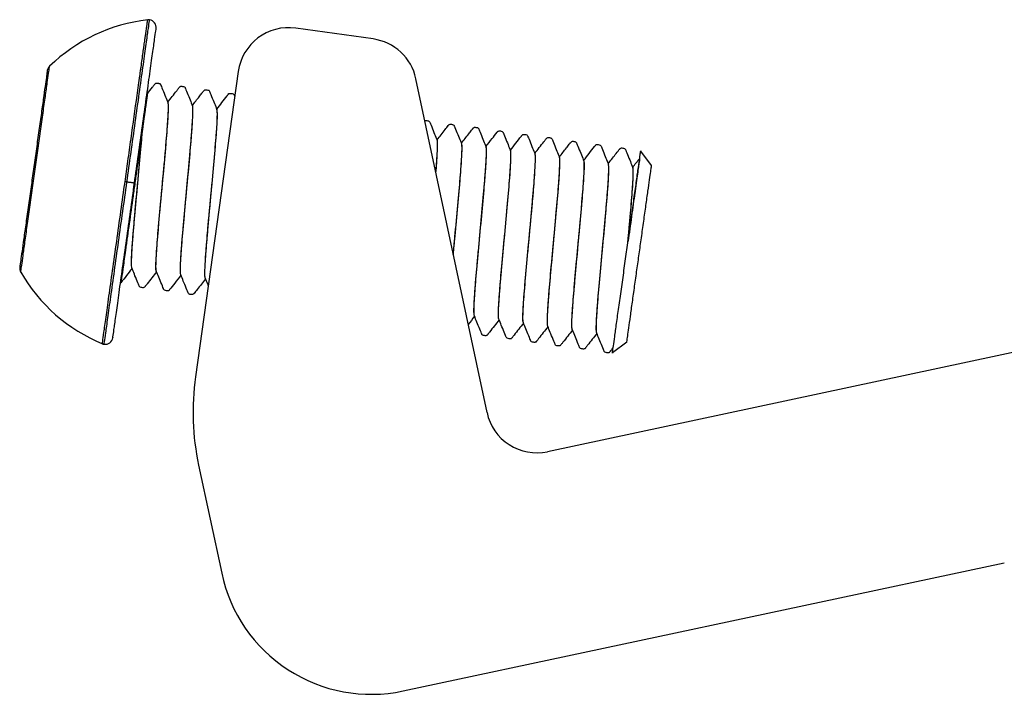
# Model space of a CAD drawing. Units: millimetres. Extents: x -4827 to 49754, y 0 to 4967.
# Drawn here: x 49003 to 49042, y 546 to 572 of the extents above; entities that cross this region are included whole.
import ezdxf

# ---------------------------------------------------------------- set-up
doc = ezdxf.new("R2010")
doc.units = ezdxf.units.MM
doc.layers.add('02_Zubehör_sonstiges', color=11, linetype='Continuous', lineweight=25, true_color=0xff7f7f)

msp = doc.modelspace()

# ---------------------------------------------------------------- linework, layer by layer
at = {"layer": '02_Zubehör_sonstiges'}
for p, q in [((49016.814, 571.741), (49013.777, 572.166)), ((49011.519, 570.463), (49009.843, 558.487)), ((49021.284, 557.084), (49018.493, 570.177)), ((49083.659, 568.334), (49023.657, 555.545)), ((49009.966, 555.016), (49010.87, 550.774)), ((49017.989, 546.157), (49041.584, 551.186))]:
    msp.add_line(p, q, dxfattribs=at)
at = {"layer": '02_Zubehör_sonstiges', "extrusion": (-0.208467, 0.978029, 0)}
for p, q in [((49007.905, 569.348), (49007.921, 569.36)), ((49027.74, 566.779), (49027.314, 567.343)), ((49006.991, 562.822), (49007.004, 562.805)), ((49026.77, 559.846), (49026.205, 559.421))]:
    msp.add_line(p, q, dxfattribs=at)
at = {"layer": '02_Zubehör_sonstiges'}
for centre, radius, start, end in [((49008.717, 565.907), 6.625, 96.5099, 133.9888), ((49008, 572.192), 0.3, 82.0325, 96.5099), ((49008, 572.192), 0.3, 352.0325, 82.0325), ((49013.5, 570.186), 2, 82.0325, 172.0325), ((49016.537, 569.761), 2, 12.0325, 82.0325), ((49004.324, 570.458), 0.3, 133.9888, 172.0325), ((49003.243, 562.737), 0.3, 172.0325, 210.0763), ((49008.717, 565.907), 6.625, 210.0763, 247.5552), ((49006.302, 560.061), 0.3, 262.0325, 352.0325), ((49006.302, 560.061), 0.3, 247.5552, 262.0325), ((49019.746, 557.1), 10, 172.0325, 192.0325), ((49023.24, 557.501), 2, 192.0325, 282.0325), ((49016.738, 552.025), 6, 192.0325, 282.0325)]:
    msp.add_arc(centre, radius, start, end, dxfattribs=at)
for points, knots in [([(49007.077, 566.137), (49007.115, 566.408), (49007.153, 566.679), (49007.231, 567.241), (49007.272, 567.532), (49007.396, 568.42), (49007.477, 568.996), (49007.589, 569.798), (49007.625, 570.057), (49007.667, 570.359), (49007.675, 570.417), (49007.687, 570.501), (49007.691, 570.529), (49007.699, 570.583), (49007.703, 570.61), (49007.721, 570.741), (49007.735, 570.841), (49007.762, 571.031), (49007.774, 571.12), (49007.798, 571.29), (49007.809, 571.369), (49007.822, 571.464), (49007.825, 571.482), (49007.83, 571.518), (49007.832, 571.535), (49007.839, 571.586), (49007.844, 571.618), (49007.857, 571.709), (49007.865, 571.766), (49007.879, 571.869), (49007.886, 571.916), (49007.895, 571.982), (49007.898, 572.003), (49007.902, 572.032), (49007.903, 572.042), (49007.906, 572.061), (49007.907, 572.07), (49007.913, 572.112), (49007.917, 572.143), (49007.923, 572.185), (49007.925, 572.198), (49007.928, 572.217), (49007.928, 572.223), (49007.93, 572.234), (49007.931, 572.24), (49007.934, 572.266), (49007.937, 572.285), (49007.942, 572.319), (49007.944, 572.334), (49007.947, 572.355), (49007.948, 572.361), (49007.949, 572.37), (49007.949, 572.373), (49007.95, 572.379), (49007.951, 572.381), (49007.952, 572.394), (49007.954, 572.403), (49007.956, 572.42), (49007.957, 572.427), (49007.959, 572.44), (49007.96, 572.446), (49007.961, 572.453), (49007.961, 572.456), (49007.962, 572.46), (49007.962, 572.462), (49007.963, 572.468), (49007.963, 572.471), (49007.965, 572.479), (49007.965, 572.483), (49007.966, 572.488), (49007.966, 572.49), (49007.966, 572.49)], [-40.30478, -40.30478, -40.30478, -40.30478, -39.483353, -39.483353, -38.587977, -38.587977, -36.693272, -36.693272, -35.71824, -35.71824, -35.483634, -35.483634, -35.368142, -35.368142, -35.253935, -35.253935, -34.80741, -34.80741, -34.375975, -34.375975, -33.957624, -33.957624, -33.855523, -33.855523, -33.75573, -33.75573, -33.562764, -33.562764, -33.200804, -33.200804, -32.862196, -32.862196, -32.701808, -32.701808, -32.623583, -32.623583, -32.547469, -32.547469, -32.264874, -32.264874, -32.135086, -32.135086, -32.072648, -32.072648, -32.011696, -32.011696, -31.784829, -31.784829, -31.582225, -31.582225, -31.48833, -31.48833, -31.442956, -31.442956, -31.398532, -31.398532, -31.230824, -31.230824, -31.077858, -31.077858, -30.936231, -30.936231, -30.868884, -30.868884, -30.803472, -30.803472, -30.678112, -30.678112, -30.445345, -30.445345, -30.228583, -30.228583, -30.228583, -30.228583]), ([(49007.954, 569.593), (49008.019, 569.677), (49008.085, 569.761), (49008.175, 569.876), (49008.2, 569.907), (49008.231, 569.947), (49008.237, 569.955), (49008.245, 569.965), (49008.247, 569.967), (49008.294, 570.028), (49008.272, 569.999), (49008.311, 570.009), (49008.321, 570.011), (49008.332, 570.01), (49008.334, 570.01), (49008.335, 570.01), (49008.336, 570.01), (49008.337, 570.009), (49008.337, 570.009), (49008.338, 570.009), (49008.338, 570.009), (49008.348, 570.008), (49008.379, 570.003), (49008.401, 570.001), (49008.401, 570), (49008.402, 570), (49008.403, 570), (49008.445, 569.994), (49008.442, 569.987), (49008.458, 569.972), (49008.463, 569.966), (49008.47, 569.957), (49008.472, 569.952), (49008.475, 569.946), (49008.476, 569.944), (49008.478, 569.941), (49008.478, 569.94), (49008.492, 569.907), (49008.604, 569.63), (49008.7, 569.395), (49008.732, 569.314), (49008.765, 569.233)], [0, 0, 0, 0, 0.319295, 0.319295, 0.43903, 0.43903, 0.47028, 0.47028, 0.478093, 0.478093, 0.699921, 0.699921, 0.762599, 0.762599, 0.770411, 0.770411, 0.774318, 0.774318, 0.776271, 0.776271, 0.777247, 0.777247, 0.839749, 0.839749, 0.841702, 0.841702, 0.842678, 0.842678, 0.968983, 0.968983, 1.031578, 1.031578, 1.094118, 1.094118, 1.12537, 1.12537, 1.140996, 1.140996, 1.641015, 1.641015, 1.90262, 1.90262, 1.90262, 1.90262]), ([(49007.954, 569.593), (49007.954, 569.593), (49007.952, 569.582), (49007.946, 569.536), (49007.941, 569.499), (49007.93, 569.425), (49007.927, 569.398), (49007.918, 569.337), (49007.913, 569.303), (49007.906, 569.248), (49007.903, 569.23), (49007.898, 569.19), (49007.895, 569.169), (49007.886, 569.105), (49007.879, 569.06), (49007.859, 568.915), (49007.844, 568.809), (49007.811, 568.574), (49007.794, 568.447), (49007.775, 568.311)], [30.369612, 30.369612, 30.369612, 30.369612, 31.111582, 31.111582, 31.924984, 31.924984, 32.322473, 32.322473, 32.718454, 32.718454, 32.915345, 32.915345, 33.114562, 33.114562, 33.511408, 33.511408, 34.290567, 34.290567, 35.064754, 35.064754, 35.064754, 35.064754]), ([(49008.754, 569.26), (49008.871, 569.41), (49008.988, 569.559), (49009.128, 569.737), (49009.15, 569.766), (49009.186, 569.811), (49009.199, 569.828), (49009.212, 569.845), (49009.212, 569.845), (49009.255, 569.9), (49009.236, 569.875), (49009.275, 569.886), (49009.286, 569.887), (49009.298, 569.886), (49009.299, 569.886), (49009.301, 569.886), (49009.301, 569.886), (49009.302, 569.886), (49009.302, 569.886), (49009.313, 569.884), (49009.343, 569.88), (49009.365, 569.877), (49009.365, 569.877), (49009.366, 569.877), (49009.366, 569.877), (49009.367, 569.877), (49009.367, 569.877), (49009.409, 569.871), (49009.408, 569.862), (49009.43, 569.839), (49009.436, 569.829), (49009.44, 569.819), (49009.441, 569.818), (49009.441, 569.817), (49009.441, 569.817), (49009.455, 569.783), (49009.567, 569.508), (49009.662, 569.272), (49009.695, 569.192), (49009.728, 569.111)], [0.015119, 0.015119, 0.015119, 0.015119, 0.584866, 0.584866, 0.694529, 0.694529, 0.757029, 0.757029, 0.758982, 0.758982, 0.966575, 0.966575, 1.02931, 1.02931, 1.037122, 1.037122, 1.039076, 1.039076, 1.040052, 1.040052, 1.102552, 1.102552, 1.104505, 1.104505, 1.105482, 1.105482, 1.10597, 1.10597, 1.232673, 1.232673, 1.358375, 1.358375, 1.374, 1.374, 1.377907, 1.377907, 1.877918, 1.877918, 2.139446, 2.139446, 2.139446, 2.139446]), ([(49009.719, 569.133), (49009.809, 569.247), (49009.898, 569.362), (49010.024, 569.522), (49010.06, 569.568), (49010.109, 569.631), (49010.123, 569.648), (49010.142, 569.673), (49010.149, 569.681), (49010.159, 569.694), (49010.162, 569.698), (49010.167, 569.704), (49010.168, 569.706), (49010.195, 569.741), (49010.182, 569.723), (49010.203, 569.738), (49010.22, 569.746), (49010.245, 569.748), (49010.25, 569.748), (49010.256, 569.747), (49010.257, 569.747), (49010.257, 569.747), (49010.258, 569.747), (49010.258, 569.747), (49010.258, 569.747), (49010.269, 569.745), (49010.3, 569.741), (49010.321, 569.738), (49010.322, 569.738), (49010.322, 569.738), (49010.323, 569.738), (49010.365, 569.732), (49010.363, 569.724), (49010.385, 569.703), (49010.391, 569.692), (49010.396, 569.682), (49010.397, 569.68), (49010.398, 569.677), (49010.398, 569.677), (49010.412, 569.644), (49010.524, 569.367), (49010.62, 569.133), (49010.652, 569.053), (49010.685, 568.972)], [0.028695, 0.028695, 0.028695, 0.028695, 0.465029, 0.465029, 0.639414, 0.639414, 0.704809, 0.704809, 0.736059, 0.736059, 0.751684, 0.751684, 0.759496, 0.759496, 0.884665, 0.884665, 1.010717, 1.010717, 1.041994, 1.041994, 1.0459, 1.0459, 1.047853, 1.047853, 1.048341, 1.048341, 1.110842, 1.110842, 1.112795, 1.112795, 1.113771, 1.113771, 1.240232, 1.240232, 1.365866, 1.365866, 1.397118, 1.397118, 1.404931, 1.404931, 1.904932, 1.904932, 2.164615, 2.164615, 2.164615, 2.164615]), ([(49010.678, 568.989), (49010.814, 569.163), (49010.95, 569.337), (49011.095, 569.523), (49011.104, 569.534), (49011.116, 569.549), (49011.119, 569.553), (49011.124, 569.56), (49011.126, 569.562), (49011.128, 569.565), (49011.129, 569.566), (49011.175, 569.625), (49011.153, 569.596), (49011.192, 569.607), (49011.202, 569.609), (49011.214, 569.608), (49011.217, 569.608), (49011.22, 569.607), (49011.22, 569.607), (49011.23, 569.606), (49011.261, 569.602), (49011.283, 569.599), (49011.283, 569.598), (49011.284, 569.598), (49011.285, 569.598), (49011.285, 569.598), (49011.286, 569.598), (49011.327, 569.592), (49011.324, 569.585), (49011.346, 569.564), (49011.352, 569.554), (49011.358, 569.543), (49011.359, 569.541), (49011.36, 569.539), (49011.36, 569.538), (49011.36, 569.537), (49011.361, 569.537), (49011.363, 569.53), (49011.371, 569.511), (49011.382, 569.484)], [0.025455, 0.025455, 0.025455, 0.025455, 0.68852, 0.68852, 0.731533, 0.731533, 0.747158, 0.747158, 0.75497, 0.75497, 0.758876, 0.758876, 0.978827, 0.978827, 1.041505, 1.041505, 1.057133, 1.057133, 1.059087, 1.059087, 1.121587, 1.121587, 1.12354, 1.12354, 1.124516, 1.124516, 1.125263, 1.125263, 1.251571, 1.251571, 1.377172, 1.377172, 1.408425, 1.408425, 1.416237, 1.416237, 1.420143, 1.420143, 1.530193, 1.530193, 1.530193, 1.530193]), ([(49008.317, 562.611), (49008.308, 562.608), (49008.286, 562.649), (49008.288, 563.002), (49008.335, 563.678), (49008.391, 564.353), (49008.441, 564.914), (49008.496, 565.512), (49008.572, 566.33), (49008.664, 567.33), (49008.736, 568.187), (49008.771, 568.708), (49008.783, 568.997), (49008.78, 569.166), (49008.771, 569.22), (49008.765, 569.233)], [21.951927, 21.951927, 21.951927, 21.951927, 22.113696, 22.482363, 22.85103, 23.03519, 23.21935, 23.403577, 23.587804, 23.956446, 24.325087, 24.509321, 24.693554, 24.877905, 25.01683, 25.01683, 25.01683, 25.01683]), ([(49008.307, 562.635), (49008.304, 562.643), (49008.289, 562.703), (49008.288, 563.002), (49008.347, 563.831), (49008.427, 564.749), (49008.501, 565.546), (49008.557, 566.158), (49008.614, 566.765), (49008.682, 567.531), (49008.751, 568.366), (49008.785, 568.946), (49008.782, 569.203), (49008.769, 569.256), (49008.758, 569.257), (49008.756, 569.257)], [15.769213, 15.769213, 15.769213, 15.769213, 15.848042, 16.216675, 16.585314, 16.953953, 17.138188, 17.322423, 17.506657, 17.69089, 18.059542, 18.428193, 18.612427, 18.796661, 18.831872, 18.831872, 18.831872, 18.831872]), ([(49009.255, 562.557), (49009.248, 562.628), (49009.249, 562.898), (49009.306, 563.697), (49009.386, 564.615), (49009.46, 565.412), (49009.516, 566.024), (49009.573, 566.63), (49009.641, 567.397), (49009.71, 568.232), (49009.744, 568.812), (49009.742, 569.048), (49009.733, 569.099), (49009.728, 569.111)], [15.888341, 15.888341, 15.888341, 15.888341, 16.216675, 16.585314, 16.953953, 17.138188, 17.322423, 17.506657, 17.69089, 18.059542, 18.428193, 18.612427, 18.736414, 18.736414, 18.736414, 18.736414]), ([(49009.267, 562.485), (49009.263, 562.495), (49009.248, 562.567), (49009.252, 562.905), (49009.299, 563.58), (49009.356, 564.267), (49009.408, 564.837), (49009.463, 565.44), (49009.539, 566.256), (49009.613, 567.058), (49009.674, 567.765), (49009.72, 568.365), (49009.737, 568.69), (49009.74, 568.843)], [9.481725, 9.481725, 9.481725, 9.481725, 9.582466, 9.951113, 10.31976, 10.503994, 10.688227, 10.87254, 11.056853, 11.42553, 11.609764, 11.793997, 12.148525, 12.148525, 12.148525, 12.148525]), ([(49010.225, 562.362), (49010.221, 562.37), (49010.213, 562.409), (49010.208, 562.543), (49010.221, 562.914), (49010.272, 563.619), (49010.352, 564.534), (49010.426, 565.336), (49010.483, 565.948), (49010.539, 566.55), (49010.607, 567.311), (49010.676, 568.147), (49010.712, 568.791), (49010.698, 568.95), (49010.685, 568.972)], [3.229706, 3.229706, 3.229706, 3.229706, 3.317097, 3.501331, 3.685565, 4.054215, 4.422866, 4.607099, 4.791332, 4.975544, 5.159756, 5.52841, 5.897065, 6.207791, 6.207791, 6.207791, 6.207791]), ([(49010.217, 562.776), (49010.218, 562.794), (49010.228, 563.017), (49010.258, 563.446), (49010.316, 564.133), (49010.367, 564.703), (49010.422, 565.306), (49010.498, 566.122), (49010.572, 566.924), (49010.633, 567.631), (49010.7, 568.505), (49010.711, 568.907), (49010.685, 568.972)], [9.917937, 9.917937, 9.917937, 9.917937, 9.951113, 10.31976, 10.503994, 10.688227, 10.87254, 11.056853, 11.42553, 11.609764, 11.793997, 12.478899, 12.478899, 12.478899, 12.478899]), ([(49018.842, 568.539), (49018.847, 568.543), (49018.849, 568.537), (49018.876, 568.544), (49018.887, 568.545), (49018.898, 568.543), (49018.899, 568.543), (49018.9, 568.543), (49018.9, 568.543), (49018.9, 568.543), (49018.9, 568.543), (49018.911, 568.542), (49018.941, 568.537), (49018.963, 568.534), (49018.965, 568.534), (49019.008, 568.528), (49019.006, 568.52), (49019.028, 568.498), (49019.034, 568.487), (49019.038, 568.478), (49019.039, 568.477), (49019.039, 568.475), (49019.039, 568.475), (49019.04, 568.474), (49019.04, 568.474), (49019.053, 568.441), (49019.165, 568.165), (49019.261, 567.93), (49019.294, 567.849), (49019.326, 567.769)], [0.850774, 0.850774, 0.850774, 0.850774, 0.965988, 0.965988, 1.028721, 1.028721, 1.032627, 1.032627, 1.033604, 1.033604, 1.034092, 1.034092, 1.096593, 1.096593, 1.100499, 1.100499, 1.227155, 1.227155, 1.352827, 1.352827, 1.368452, 1.368452, 1.376265, 1.376265, 1.380171, 1.380171, 1.880177, 1.880177, 2.140893, 2.140893, 2.140893, 2.140893]), ([(49007.771, 568.289), (49007.739, 568.058), (49007.701, 567.786), (49007.616, 567.18), (49007.569, 566.846), (49007.497, 566.327), (49007.472, 566.148), (49007.422, 565.792), (49007.397, 565.613), (49007.321, 565.073), (49007.271, 564.713), (49007.2, 564.205), (49007.176, 564.038), (49007.143, 563.8), (49007.132, 563.723), (49007.111, 563.573), (49007.101, 563.501), (49007.087, 563.395), (49007.082, 563.361), (49007.074, 563.309), (49007.072, 563.292), (49007.067, 563.258), (49007.065, 563.242), (49007.054, 563.16), (49007.045, 563.097), (49007.02, 562.918), (49007.005, 562.81), (49006.964, 562.518), (49006.943, 562.373), (49006.921, 562.213), (49006.916, 562.176), (49006.916, 562.176)], [0, 0, 0, 0, 1.548243, 1.548243, 3.13583, 3.13583, 3.946788, 3.946788, 4.756693, 4.756693, 6.413682, 6.413682, 7.268108, 7.268108, 7.697232, 7.697232, 8.12518, 8.12518, 8.343382, 8.343382, 8.4526, 8.4526, 8.561754, 8.561754, 8.996769, 8.996769, 9.862611, 9.862611, 11.629653, 11.629653, 13.018536, 13.018536, 13.018536, 13.018536]), ([(49007.344, 562.757), (49007.342, 562.763), (49007.327, 562.821), (49007.329, 563.136), (49007.376, 563.813), (49007.432, 564.487), (49007.482, 565.049), (49007.537, 565.646), (49007.613, 566.464), (49007.7, 567.407), (49007.755, 568.051), (49007.775, 568.311)], [22.048401, 22.048401, 22.048401, 22.048401, 22.113696, 22.482363, 22.85103, 23.03519, 23.21935, 23.403577, 23.587804, 23.956446, 24.272432, 24.272432, 24.272432, 24.272432]), ([(49007.331, 563.018), (49007.332, 563.068), (49007.337, 563.213), (49007.354, 563.514), (49007.386, 563.947), (49007.428, 564.456), (49007.496, 565.211), (49007.591, 566.232), (49007.698, 567.391), (49007.752, 568.031), (49007.771, 568.289)], [28.6309, 28.6309, 28.6309, 28.6309, 28.74806, 28.932232, 29.116404, 29.300586, 29.484768, 29.853399, 30.22203, 30.539407, 30.539407, 30.539407, 30.539407]), ([(49019.321, 567.782), (49019.426, 567.917), (49019.532, 568.052), (49019.679, 568.241), (49019.721, 568.295), (49019.765, 568.351), (49019.767, 568.353), (49019.77, 568.356), (49019.77, 568.357), (49019.796, 568.39), (49019.782, 568.372), (49019.803, 568.387), (49019.819, 568.395), (49019.843, 568.398), (49019.848, 568.398), (49019.854, 568.397), (49019.855, 568.397), (49019.857, 568.397), (49019.858, 568.397), (49019.859, 568.397), (49019.859, 568.397), (49019.859, 568.397), (49019.86, 568.397), (49019.87, 568.395), (49019.901, 568.391), (49019.922, 568.388), (49019.923, 568.388), (49019.924, 568.388), (49019.924, 568.388), (49019.966, 568.382), (49019.964, 568.374), (49019.986, 568.353), (49019.992, 568.343), (49019.997, 568.333), (49019.998, 568.331), (49020, 568.328), (49020, 568.327), (49020.013, 568.294), (49020.126, 568.017), (49020.221, 567.782), (49020.254, 567.701), (49020.287, 567.62)], [0.030669, 0.030669, 0.030669, 0.030669, 0.544751, 0.544751, 0.749033, 0.749033, 0.758609, 0.758609, 0.760562, 0.760562, 0.886258, 0.886258, 1.012175, 1.012175, 1.04345, 1.04345, 1.051263, 1.051263, 1.055169, 1.055169, 1.057122, 1.057122, 1.058099, 1.058099, 1.120599, 1.120599, 1.122552, 1.122552, 1.123529, 1.123529, 1.249887, 1.249887, 1.375494, 1.375494, 1.406746, 1.406746, 1.422371, 1.422371, 1.922371, 1.922371, 2.183428, 2.183428, 2.183428, 2.183428]), ([(49020.275, 567.649), (49020.372, 567.771), (49020.468, 567.894), (49020.601, 568.065), (49020.638, 568.112), (49020.689, 568.178), (49020.703, 568.195), (49020.72, 568.217), (49020.723, 568.221), (49020.728, 568.228), (49020.73, 568.23), (49020.732, 568.233), (49020.733, 568.234), (49020.734, 568.235), (49020.735, 568.236), (49020.749, 568.254), (49020.741, 568.244), (49020.753, 568.256), (49020.764, 568.265), (49020.791, 568.274), (49020.801, 568.276), (49020.814, 568.276), (49020.817, 568.275), (49020.821, 568.275), (49020.821, 568.275), (49020.822, 568.275), (49020.823, 568.275), (49020.823, 568.275), (49020.823, 568.275), (49020.834, 568.273), (49020.864, 568.269), (49020.886, 568.266), (49020.886, 568.266), (49020.887, 568.266), (49020.888, 568.266), (49020.888, 568.266), (49020.888, 568.266), (49020.909, 568.263), (49020.91, 568.261), (49020.936, 568.246), (49020.947, 568.233), (49020.957, 568.218), (49020.959, 568.213), (49020.962, 568.208), (49020.962, 568.207), (49020.976, 568.172), (49021.088, 567.897), (49021.183, 567.662), (49021.216, 567.581), (49021.249, 567.5)], [0.014386, 0.014386, 0.014386, 0.014386, 0.482484, 0.482484, 0.663415, 0.663415, 0.731265, 0.731265, 0.74689, 0.74689, 0.754702, 0.754702, 0.758608, 0.758608, 0.760561, 0.760561, 0.826668, 0.826668, 0.952373, 0.952373, 1.015115, 1.015115, 1.030744, 1.030744, 1.034651, 1.034651, 1.036604, 1.036604, 1.037092, 1.037092, 1.099593, 1.099593, 1.101546, 1.101546, 1.102522, 1.102522, 1.103011, 1.103011, 1.165348, 1.165348, 1.291831, 1.291831, 1.354377, 1.354377, 1.370002, 1.370002, 1.870022, 1.870022, 2.131749, 2.131749, 2.131749, 2.131749]), ([(49021.241, 567.521), (49021.321, 567.624), (49021.402, 567.727), (49021.548, 567.913), (49021.613, 567.996), (49021.681, 568.083), (49021.684, 568.087), (49021.688, 568.092), (49021.688, 568.093), (49021.69, 568.095), (49021.69, 568.095), (49021.716, 568.128), (49021.703, 568.11), (49021.724, 568.126), (49021.741, 568.134), (49021.766, 568.135), (49021.772, 568.135), (49021.777, 568.135), (49021.778, 568.135), (49021.779, 568.134), (49021.779, 568.134), (49021.789, 568.133), (49021.82, 568.129), (49021.842, 568.126), (49021.842, 568.126), (49021.843, 568.125), (49021.843, 568.125), (49021.886, 568.12), (49021.884, 568.111), (49021.906, 568.09), (49021.912, 568.08), (49021.917, 568.069), (49021.918, 568.067), (49021.919, 568.065), (49021.919, 568.064), (49021.932, 568.032), (49022.045, 567.755), (49022.14, 567.52), (49022.173, 567.439), (49022.206, 567.359)], [0.030312, 0.030312, 0.030312, 0.030312, 0.422658, 0.422658, 0.739651, 0.739651, 0.75451, 0.75451, 0.758416, 0.758416, 0.760369, 0.760369, 0.882266, 0.882266, 1.008377, 1.008377, 1.039655, 1.039655, 1.043561, 1.043561, 1.04405, 1.04405, 1.106551, 1.106551, 1.108504, 1.108504, 1.10948, 1.10948, 1.236004, 1.236004, 1.361642, 1.361642, 1.392894, 1.392894, 1.400707, 1.400707, 1.900708, 1.900708, 2.161729, 2.161729, 2.161729, 2.161729]), ([(49019.278, 566.491), (49019.289, 566.618), (49019.309, 566.886), (49019.339, 567.363), (49019.346, 567.668), (49019.332, 567.755), (49019.326, 567.769)], [143.4086931, 143.4086931, 143.4086931, 143.4086931, 143.5549303, 143.7391038, 144.1077735, 144.2472367, 144.2472367, 144.2472367, 144.2472367]), ([(49019.279, 566.488), (49019.29, 566.625), (49019.312, 566.907), (49019.335, 567.268), (49019.346, 567.547), (49019.342, 567.667), (49019.337, 567.709), (49019.337, 567.713)], [137.1340303, 137.1340303, 137.1340303, 137.1340303, 137.2895459, 137.4737458, 137.6579031, 137.8420605, 137.8630432, 137.8630432, 137.8630432, 137.8630432]), ([(49019.962, 563.282), (49019.983, 563.516), (49020.042, 564.157), (49020.143, 565.235), (49020.241, 566.342), (49020.291, 567.043), (49020.306, 567.423), (49020.302, 567.604), (49020.288, 567.647), (49020.278, 567.646), (49020.277, 567.646)], [129.878988, 129.878988, 129.878988, 129.878988, 130.102378, 130.471041, 130.839689, 131.208337, 131.392488, 131.576639, 131.760857, 131.779321, 131.779321, 131.779321, 131.779321]), ([(49022.199, 567.376), (49022.343, 567.56), (49022.487, 567.744), (49022.638, 567.937), (49022.645, 567.946), (49022.652, 567.956), (49022.652, 567.956), (49022.679, 567.99), (49022.665, 567.971), (49022.686, 567.986), (49022.701, 567.994), (49022.726, 567.997), (49022.731, 567.997), (49022.737, 567.997), (49022.738, 567.996), (49022.74, 567.996), (49022.741, 567.996), (49022.742, 567.996), (49022.742, 567.996), (49022.752, 567.995), (49022.783, 567.99), (49022.805, 567.987), (49022.806, 567.987), (49022.849, 567.981), (49022.846, 567.973), (49022.869, 567.952), (49022.874, 567.942), (49022.88, 567.931), (49022.881, 567.929), (49022.882, 567.927), (49022.882, 567.926), (49022.895, 567.894), (49023.008, 567.617), (49023.103, 567.382), (49023.136, 567.301), (49023.169, 567.22)], [0.023394, 0.023394, 0.023394, 0.023394, 0.724502, 0.724502, 0.758463, 0.758463, 0.760416, 0.760416, 0.887244, 0.887244, 1.013186, 1.013186, 1.044461, 1.044461, 1.052274, 1.052274, 1.05618, 1.05618, 1.057157, 1.057157, 1.119658, 1.119658, 1.123565, 1.123565, 1.249937, 1.249937, 1.375553, 1.375553, 1.406806, 1.406806, 1.414618, 1.414618, 1.914629, 1.914629, 2.176096, 2.176096, 2.176096, 2.176096]), ([(49023.156, 567.251), (49023.276, 567.404), (49023.396, 567.557), (49023.539, 567.739), (49023.562, 567.769), (49023.591, 567.807), (49023.598, 567.815), (49023.607, 567.827), (49023.611, 567.831), (49023.614, 567.836), (49023.614, 567.836), (49023.627, 567.853), (49023.621, 567.844), (49023.633, 567.856), (49023.645, 567.865), (49023.673, 567.874), (49023.684, 567.876), (49023.697, 567.875), (49023.698, 567.875), (49023.7, 567.874), (49023.701, 567.874), (49023.702, 567.874), (49023.702, 567.874), (49023.713, 567.873), (49023.743, 567.868), (49023.764, 567.865), (49023.765, 567.865), (49023.766, 567.865), (49023.766, 567.865), (49023.767, 567.865), (49023.767, 567.865), (49023.787, 567.862), (49023.789, 567.86), (49023.815, 567.846), (49023.826, 567.832), (49023.835, 567.817), (49023.838, 567.812), (49023.84, 567.807), (49023.841, 567.806), (49023.855, 567.772), (49023.966, 567.496), (49024.062, 567.261), (49024.095, 567.18), (49024.128, 567.099)], [0.017123, 0.017123, 0.017123, 0.017123, 0.600098, 0.600098, 0.712617, 0.712617, 0.743867, 0.743867, 0.759492, 0.759492, 0.760468, 0.760468, 0.823867, 0.823867, 0.949758, 0.949758, 1.012532, 1.012532, 1.020345, 1.020345, 1.024252, 1.024252, 1.02474, 1.02474, 1.087241, 1.087241, 1.089194, 1.089194, 1.09017, 1.09017, 1.090659, 1.090659, 1.151898, 1.151898, 1.27849, 1.27849, 1.341035, 1.341035, 1.356661, 1.356661, 1.856673, 1.856673, 2.118204, 2.118204, 2.118204, 2.118204]), ([(49024.122, 567.113), (49024.215, 567.231), (49024.307, 567.349), (49024.436, 567.514), (49024.473, 567.562), (49024.524, 567.627), (49024.538, 567.645), (49024.556, 567.667), (49024.559, 567.671), (49024.564, 567.677), (49024.565, 567.679), (49024.568, 567.682), (49024.568, 567.683), (49024.57, 567.685), (49024.57, 567.685), (49024.596, 567.719), (49024.582, 567.7), (49024.603, 567.716), (49024.619, 567.724), (49024.643, 567.726), (49024.648, 567.726), (49024.654, 567.726), (49024.655, 567.726), (49024.657, 567.726), (49024.658, 567.726), (49024.659, 567.725), (49024.659, 567.725), (49024.66, 567.725), (49024.66, 567.725), (49024.67, 567.724), (49024.701, 567.72), (49024.722, 567.717), (49024.723, 567.716), (49024.724, 567.716), (49024.724, 567.716), (49024.766, 567.71), (49024.763, 567.703), (49024.78, 567.687), (49024.784, 567.682), (49024.791, 567.672), (49024.794, 567.668), (49024.797, 567.662), (49024.798, 567.659), (49024.8, 567.656), (49024.8, 567.655), (49024.813, 567.623), (49024.926, 567.346), (49025.021, 567.111), (49025.054, 567.03), (49025.087, 566.949)], [0.03279, 0.03279, 0.03279, 0.03279, 0.482305, 0.482305, 0.663169, 0.663169, 0.730993, 0.730993, 0.746618, 0.746618, 0.75443, 0.75443, 0.758337, 0.758337, 0.76029, 0.76029, 0.886422, 0.886422, 1.012334, 1.012334, 1.043608, 1.043608, 1.051421, 1.051421, 1.055328, 1.055328, 1.057281, 1.057281, 1.058257, 1.058257, 1.120757, 1.120757, 1.12271, 1.12271, 1.123687, 1.123687, 1.250021, 1.250021, 1.312618, 1.312618, 1.375159, 1.375159, 1.406411, 1.406411, 1.422036, 1.422036, 1.922044, 1.922044, 2.183434, 2.183434, 2.183434, 2.183434]), ([(49019.961, 563.286), (49019.982, 563.508), (49020.039, 564.138), (49020.139, 565.201), (49020.221, 566.132), (49020.27, 566.753), (49020.294, 567.134), (49020.305, 567.412), (49020.3, 567.563), (49020.291, 567.609), (49020.287, 567.62)], [136.155832, 136.155832, 136.155832, 136.155832, 136.368083, 136.736714, 137.105346, 137.289546, 137.473746, 137.657903, 137.84206, 137.958081, 137.958081, 137.958081, 137.958081]), ([(49020.774, 560.973), (49020.772, 561.006), (49020.77, 561.107), (49020.778, 561.345), (49020.801, 561.714), (49020.836, 562.171), (49020.896, 562.871), (49020.986, 563.86), (49021.102, 565.101), (49021.2, 566.208), (49021.25, 566.909), (49021.265, 567.288), (49021.262, 567.444), (49021.253, 567.49), (49021.249, 567.5)], [128.870035, 128.870035, 128.870035, 128.870035, 128.996956, 129.18118, 129.365404, 129.54956, 129.733716, 130.102378, 130.471041, 130.839689, 131.208337, 131.392488, 131.576639, 131.68289, 131.68289, 131.68289, 131.68289]), ([(49020.787, 560.872), (49020.776, 560.901), (49020.766, 561.083), (49020.793, 561.595), (49020.839, 562.195), (49020.883, 562.716), (49020.935, 563.291), (49021.009, 564.097), (49021.105, 565.123), (49021.205, 566.245), (49021.253, 566.931), (49021.262, 567.198), (49021.262, 567.27)], [122.428124, 122.428124, 122.428124, 122.428124, 122.731353, 123.099984, 123.284156, 123.468328, 123.65251, 123.836693, 124.205324, 124.573955, 124.942615, 125.123911, 125.123911, 125.123911, 125.123911]), ([(49021.746, 560.751), (49021.735, 560.779), (49021.724, 560.946), (49021.76, 561.589), (49021.83, 562.427), (49021.898, 563.189), (49021.954, 563.791), (49022.011, 564.406), (49022.084, 565.203), (49022.165, 566.119), (49022.215, 566.82), (49022.227, 567.183), (49022.221, 567.324), (49022.209, 567.359), (49022.203, 567.365)], [116.172366, 116.172366, 116.172366, 116.172366, 116.46562, 116.834287, 117.202954, 117.387114, 117.571275, 117.755501, 117.939728, 118.30837, 118.677012, 118.861245, 119.045478, 119.176551, 119.176551, 119.176551, 119.176551]), ([(49021.74, 561.208), (49021.746, 561.328), (49021.762, 561.589), (49021.798, 562.061), (49021.842, 562.582), (49021.894, 563.157), (49021.968, 563.963), (49022.064, 564.988), (49022.164, 566.111), (49022.222, 566.937), (49022.225, 567.274), (49022.21, 567.348), (49022.206, 567.359)], [122.888411, 122.888411, 122.888411, 122.888411, 123.099984, 123.284156, 123.468328, 123.65251, 123.836693, 124.205324, 124.573955, 124.942615, 125.311276, 125.422999, 125.422999, 125.422999, 125.422999]), ([(49023.182, 567.11), (49023.182, 567.144), (49023.177, 567.215), (49023.167, 567.244), (49023.159, 567.245)], [112.6724353, 112.6724353, 112.6724353, 112.6724353, 112.7801177, 112.9467479, 112.9467479, 112.9467479, 112.9467479]), ([(49025.076, 566.975), (49025.22, 567.159), (49025.364, 567.343), (49025.517, 567.538), (49025.534, 567.56), (49025.541, 567.569), (49025.547, 567.576), (49025.57, 567.592), (49025.587, 567.6), (49025.613, 567.602), (49025.618, 567.601), (49025.624, 567.601), (49025.624, 567.601), (49025.634, 567.599), (49025.665, 567.595), (49025.686, 567.592), (49025.687, 567.592), (49025.688, 567.592), (49025.688, 567.592), (49025.73, 567.586), (49025.73, 567.577), (49025.752, 567.554), (49025.758, 567.544), (49025.762, 567.534), (49025.763, 567.533), (49025.763, 567.532), (49025.763, 567.531), (49025.777, 567.497), (49025.889, 567.222), (49025.984, 566.987), (49026.017, 566.906), (49026.05, 566.825)], [0.0156, 0.0156, 0.0156, 0.0156, 0.716212, 0.716212, 0.760932, 0.760932, 0.886138, 0.886138, 1.012343, 1.012343, 1.043624, 1.043624, 1.0446, 1.0446, 1.1071, 1.1071, 1.109054, 1.109054, 1.11003, 1.11003, 1.236705, 1.236705, 1.362404, 1.362404, 1.378029, 1.378029, 1.381936, 1.381936, 1.881949, 1.881949, 2.143613, 2.143613, 2.143613, 2.143613]), ([(49026.04, 566.849), (49026.132, 566.967), (49026.224, 567.084), (49026.365, 567.264), (49026.413, 567.326), (49026.471, 567.4), (49026.48, 567.412), (49026.49, 567.424), (49026.491, 567.425), (49026.518, 567.459), (49026.504, 567.441), (49026.527, 567.457), (49026.544, 567.465), (49026.57, 567.466), (49026.575, 567.466), (49026.591, 567.464), (49026.622, 567.459), (49026.643, 567.456), (49026.643, 567.456), (49026.644, 567.456), (49026.645, 567.456), (49026.687, 567.45), (49026.685, 567.442), (49026.707, 567.42), (49026.713, 567.41), (49026.718, 567.399), (49026.719, 567.397), (49026.72, 567.395), (49026.72, 567.395), (49026.733, 567.363), (49026.846, 567.086), (49026.941, 566.851), (49026.974, 566.77), (49027.007, 566.69)], [0.027234, 0.027234, 0.027234, 0.027234, 0.474679, 0.474679, 0.711901, 0.711901, 0.75638, 0.75638, 0.760286, 0.760286, 0.885479, 0.885479, 1.011648, 1.011648, 1.042926, 1.042926, 1.105426, 1.105426, 1.107379, 1.107379, 1.108356, 1.108356, 1.234905, 1.234905, 1.360555, 1.360555, 1.391807, 1.391807, 1.395713, 1.395713, 1.895715, 1.895715, 2.156382, 2.156382, 2.156382, 2.156382]), ([(49022.712, 560.606), (49022.696, 560.621), (49022.681, 560.781), (49022.719, 561.455), (49022.789, 562.293), (49022.857, 563.055), (49022.913, 563.657), (49022.97, 564.272), (49023.043, 565.069), (49023.124, 565.985), (49023.174, 566.686), (49023.186, 567.048), (49023.181, 567.176), (49023.172, 567.212), (49023.169, 567.22)], [116.122477, 116.122477, 116.122477, 116.122477, 116.46562, 116.834287, 117.202954, 117.387114, 117.571275, 117.755501, 117.939728, 118.30837, 118.677012, 118.861245, 119.045478, 119.12632, 119.12632, 119.12632, 119.12632]), ([(49023.666, 560.471), (49023.661, 560.484), (49023.652, 560.539), (49023.651, 560.785), (49023.685, 561.368), (49023.754, 562.205), (49023.823, 562.976), (49023.879, 563.581), (49023.936, 564.195), (49024.009, 564.99), (49024.09, 565.91), (49024.143, 566.665), (49024.145, 566.928), (49024.141, 567.001)], [103.615899, 103.615899, 103.615899, 103.615899, 103.750159, 103.93439, 104.303037, 104.671684, 104.855918, 105.040152, 105.224464, 105.408777, 105.777455, 106.145922, 106.43288, 106.43288, 106.43288, 106.43288]), ([(49023.653, 560.705), (49023.653, 560.714), (49023.655, 560.874), (49023.679, 561.329), (49023.764, 562.348), (49023.857, 563.351), (49023.933, 564.167), (49023.988, 564.768), (49024.039, 565.337), (49024.096, 566.018), (49024.142, 566.691), (49024.146, 567.023), (49024.131, 567.091), (49024.128, 567.099)], [110.178978, 110.178978, 110.178978, 110.178978, 110.199966, 110.568599, 110.937238, 111.305878, 111.490113, 111.674347, 111.858581, 112.042815, 112.411466, 112.780118, 112.87194, 112.87194, 112.87194, 112.87194]), ([(49024.639, 560.326), (49024.636, 560.325), (49024.624, 560.327), (49024.611, 560.387), (49024.61, 560.651), (49024.644, 561.234), (49024.713, 562.071), (49024.782, 562.841), (49024.838, 563.447), (49024.895, 564.061), (49024.968, 564.856), (49025.049, 565.776), (49025.106, 566.591), (49025.104, 566.883), (49025.09, 566.942), (49025.087, 566.949)], [103.519302, 103.519302, 103.519302, 103.519302, 103.565927, 103.750159, 103.93439, 104.303037, 104.671684, 104.855918, 105.040152, 105.224464, 105.408777, 105.777455, 106.145922, 106.514565, 106.58918, 106.58918, 106.58918, 106.58918]), ([(49024.628, 560.351), (49024.623, 560.365), (49024.613, 560.42), (49024.611, 560.594), (49024.624, 560.888), (49024.659, 561.415), (49024.732, 562.276), (49024.824, 563.275), (49024.9, 564.094), (49024.955, 564.69), (49025.004, 565.249), (49025.06, 565.922), (49025.106, 566.596), (49025.108, 566.936), (49025.086, 566.973), (49025.078, 566.971)], [97.341535, 97.341535, 97.341535, 97.341535, 97.484749, 97.669022, 97.853256, 98.037489, 98.40614, 98.774791, 98.959024, 99.143257, 99.327469, 99.51168, 99.880335, 100.24899, 100.399537, 100.399537, 100.399537, 100.399537]), ([(49027.274, 567.055), (49027.274, 567.055), (49027.272, 567.044), (49027.266, 566.998), (49027.26, 566.96), (49027.246, 566.857), (49027.237, 566.792), (49027.215, 566.636), (49027.202, 566.544), (49027.173, 566.338), (49027.157, 566.223), (49027.136, 566.068), (49027.131, 566.036), (49027.122, 565.971), (49027.117, 565.938), (49027.103, 565.837), (49027.094, 565.768), (49027.045, 565.418), (49027.001, 565.109), (49026.911, 564.462), (49026.863, 564.123), (49026.816, 563.782)], [18.129961, 18.129961, 18.129961, 18.129961, 18.63582, 18.63582, 19.203675, 19.203675, 19.764128, 19.764128, 20.324325, 20.324325, 20.868315, 20.868315, 21.005731, 21.005731, 21.142603, 21.142603, 21.414818, 21.414818, 22.477335, 22.477335, 23.513418, 23.513418, 23.513418, 23.513418]), ([(49022.709, 560.613), (49022.697, 560.643), (49022.687, 560.827), (49022.72, 561.463), (49022.805, 562.482), (49022.898, 563.485), (49022.974, 564.301), (49023.029, 564.902), (49023.08, 565.471), (49023.137, 566.152), (49023.165, 566.561), (49023.175, 566.772), (49023.175, 566.776)], [109.876984, 109.876984, 109.876984, 109.876984, 110.199966, 110.568599, 110.937238, 111.305878, 111.490113, 111.674347, 111.858581, 112.042815, 112.411466, 112.41832, 112.41832, 112.41832, 112.41832]), ([(49025.578, 560.257), (49025.577, 560.267), (49025.572, 560.318), (49025.57, 560.46), (49025.583, 560.754), (49025.618, 561.281), (49025.691, 562.142), (49025.783, 563.141), (49025.859, 563.96), (49025.914, 564.556), (49025.963, 565.115), (49026.019, 565.788), (49026.065, 566.462), (49026.067, 566.765), (49026.052, 566.82), (49026.05, 566.825)], [97.435587, 97.435587, 97.435587, 97.435587, 97.484749, 97.669022, 97.853256, 98.037489, 98.40614, 98.774791, 98.959024, 99.143257, 99.327469, 99.51168, 99.880335, 100.24899, 100.305605, 100.305605, 100.305605, 100.305605]), ([(49025.589, 560.202), (49025.582, 560.218), (49025.573, 560.284), (49025.573, 560.552), (49025.607, 561.132), (49025.693, 562.158), (49025.805, 563.374), (49025.9, 564.396), (49025.967, 565.148), (49026.009, 565.654), (49026.041, 566.082), (49026.056, 566.36), (49026.061, 566.492), (49026.061, 566.529)], [91.051626, 91.051626, 91.051626, 91.051626, 91.2191, 91.403373, 91.772125, 92.14059, 92.509228, 92.877866, 93.062087, 93.246308, 93.430461, 93.614613, 93.697586, 93.697586, 93.697586, 93.697586]), ([(49026.813, 563.761), (49026.834, 563.993), (49026.874, 564.422), (49026.926, 565.014), (49026.968, 565.52), (49027, 565.948), (49027.025, 566.402), (49027.024, 566.626), (49027.009, 566.683), (49027.007, 566.69)], [92.666139, 92.666139, 92.666139, 92.666139, 92.877866, 93.062087, 93.246308, 93.430461, 93.614613, 93.983269, 94.050757, 94.050757, 94.050757, 94.050757]), ([(49026.816, 563.782), (49026.837, 564.016), (49026.895, 564.644), (49026.96, 565.391), (49027.002, 565.97), (49027.022, 566.317), (49027.027, 566.557), (49027.019, 566.65), (49027.011, 566.676), (49027.01, 566.679)], [86.398367, 86.398367, 86.398367, 86.398367, 86.612254, 86.980887, 87.16505, 87.349214, 87.533406, 87.717597, 87.750673, 87.750673, 87.750673, 87.750673]), ([(49008.318, 562.608), (49008.196, 562.452), (49008.073, 562.296), (49007.936, 562.119), (49007.92, 562.099), (49007.892, 562.063), (49007.879, 562.047), (49007.864, 562.028), (49007.863, 562.026), (49007.86, 562.023), (49007.859, 562.022), (49007.834, 561.989), (49007.847, 562.007), (49007.825, 561.991), (49007.809, 561.983), (49007.783, 561.981), (49007.777, 561.981), (49007.771, 561.982), (49007.771, 561.982), (49007.76, 561.983), (49007.729, 561.988), (49007.708, 561.991), (49007.707, 561.991), (49007.706, 561.991), (49007.706, 561.991), (49007.663, 561.997), (49007.664, 562.006), (49007.642, 562.028), (49007.636, 562.039), (49007.632, 562.048), (49007.631, 562.05), (49007.631, 562.051), (49007.631, 562.051), (49007.617, 562.085), (49007.505, 562.36), (49007.41, 562.595), (49007.377, 562.676), (49007.344, 562.757)], [0.014823, 0.014823, 0.014823, 0.014823, 0.609617, 0.609617, 0.685777, 0.685777, 0.748277, 0.748277, 0.756089, 0.756089, 0.759995, 0.759995, 0.881009, 0.881009, 1.007193, 1.007193, 1.038474, 1.038474, 1.04238, 1.04238, 1.104881, 1.104881, 1.106834, 1.106834, 1.10781, 1.10781, 1.234502, 1.234502, 1.360204, 1.360204, 1.37583, 1.37583, 1.379736, 1.379736, 1.879745, 1.879745, 2.140948, 2.140948, 2.140948, 2.140948]), ([(49009.272, 562.472), (49009.19, 562.368), (49009.109, 562.263), (49008.961, 562.075), (49008.895, 561.99), (49008.827, 561.903), (49008.826, 561.901), (49008.78, 561.843), (49008.801, 561.87), (49008.763, 561.859), (49008.753, 561.858), (49008.74, 561.858), (49008.738, 561.858), (49008.735, 561.859), (49008.735, 561.859), (49008.734, 561.859), (49008.734, 561.859), (49008.734, 561.859), (49008.734, 561.859), (49008.724, 561.86), (49008.692, 561.865), (49008.671, 561.868), (49008.671, 561.868), (49008.67, 561.868), (49008.669, 561.868), (49008.627, 561.874), (49008.63, 561.881), (49008.608, 561.902), (49008.602, 561.912), (49008.596, 561.923), (49008.595, 561.925), (49008.594, 561.928), (49008.593, 561.929), (49008.58, 561.961), (49008.468, 562.239), (49008.372, 562.474), (49008.339, 562.555), (49008.307, 562.635)], [0.031839, 0.031839, 0.031839, 0.031839, 0.429351, 0.429351, 0.751364, 0.751364, 0.758911, 0.758911, 0.975695, 0.975695, 1.038376, 1.038376, 1.054004, 1.054004, 1.055957, 1.055957, 1.056934, 1.056934, 1.057422, 1.057422, 1.119922, 1.119922, 1.121876, 1.121876, 1.122852, 1.122852, 1.249191, 1.249191, 1.374793, 1.374793, 1.406046, 1.406046, 1.421671, 1.421671, 1.921673, 1.921673, 2.182866, 2.182866, 2.182866, 2.182866]), ([(49010.237, 562.332), (49010.128, 562.194), (49010.02, 562.055), (49009.869, 561.862), (49009.827, 561.809), (49009.784, 561.753), (49009.783, 561.752), (49009.782, 561.75), (49009.781, 561.75), (49009.781, 561.749), (49009.78, 561.749), (49009.756, 561.718), (49009.768, 561.734), (49009.746, 561.718), (49009.727, 561.71), (49009.703, 561.709), (49009.7, 561.71), (49009.696, 561.71), (49009.694, 561.71), (49009.693, 561.71), (49009.693, 561.71), (49009.682, 561.712), (49009.651, 561.716), (49009.63, 561.719), (49009.629, 561.719), (49009.628, 561.719), (49009.628, 561.719), (49009.628, 561.719), (49009.627, 561.719), (49009.607, 561.722), (49009.606, 561.725), (49009.579, 561.739), (49009.569, 561.752), (49009.559, 561.767), (49009.557, 561.772), (49009.554, 561.777), (49009.554, 561.778), (49009.553, 561.779), (49009.553, 561.78), (49009.539, 561.813), (49009.428, 562.089), (49009.332, 562.324), (49009.299, 562.405), (49009.267, 562.485)], [0.019404, 0.019404, 0.019404, 0.019404, 0.54737, 0.54737, 0.752634, 0.752634, 0.757445, 0.757445, 0.759398, 0.759398, 0.760375, 0.760375, 0.876065, 0.876065, 1.00256, 1.00256, 1.01819, 1.01819, 1.026003, 1.026003, 1.026979, 1.026979, 1.08948, 1.08948, 1.091433, 1.091433, 1.092409, 1.092409, 1.092898, 1.092898, 1.154683, 1.154683, 1.281226, 1.281226, 1.343771, 1.343771, 1.359396, 1.359396, 1.363303, 1.363303, 1.863308, 1.863308, 2.12459, 2.12459, 2.12459, 2.12459]), ([(49010.233, 562.34), (49010.226, 562.344), (49010.219, 562.367), (49010.215, 562.408), (49010.215, 562.414)], [9.4216999, 9.4216999, 9.4216999, 9.4216999, 9.5824657, 9.6078903, 9.6078903, 9.6078903, 9.6078903]), ([(49010.344, 562.068), (49010.337, 562.086), (49010.33, 562.104), (49010.29, 562.2), (49010.257, 562.281), (49010.225, 562.362)], [1.854224, 1.854224, 1.854224, 1.854224, 1.9064821, 1.9064821, 2.1675916, 2.1675916, 2.1675916, 2.1675916]), ([(49021.759, 560.721), (49021.634, 560.561), (49021.509, 560.402), (49021.36, 560.211), (49021.336, 560.181), (49021.309, 560.146), (49021.305, 560.142), (49021.302, 560.137), (49021.301, 560.137), (49021.26, 560.084), (49021.278, 560.107), (49021.238, 560.097), (49021.227, 560.096), (49021.216, 560.097), (49021.215, 560.097), (49021.214, 560.097), (49021.213, 560.097), (49021.213, 560.097), (49021.213, 560.097), (49021.202, 560.099), (49021.172, 560.103), (49021.15, 560.106), (49021.15, 560.106), (49021.149, 560.106), (49021.148, 560.106), (49021.148, 560.106), (49021.148, 560.106), (49021.127, 560.109), (49021.126, 560.111), (49021.099, 560.126), (49021.089, 560.139), (49021.079, 560.155), (49021.077, 560.159), (49021.075, 560.164), (49021.074, 560.165), (49021.074, 560.166), (49021.074, 560.166), (49021.06, 560.2), (49020.948, 560.475), (49020.853, 560.71), (49020.82, 560.791), (49020.787, 560.872)], [0.017115, 0.017115, 0.017115, 0.017115, 0.625, 0.625, 0.742188, 0.742188, 0.757813, 0.757813, 0.759766, 0.759766, 0.957458, 0.957458, 1.020239, 1.020239, 1.024145, 1.024145, 1.026098, 1.026098, 1.026586, 1.026586, 1.089087, 1.089087, 1.09104, 1.09104, 1.092016, 1.092016, 1.092504, 1.092504, 1.153298, 1.153298, 1.27997, 1.27997, 1.342516, 1.342516, 1.350329, 1.350329, 1.354235, 1.354235, 1.854248, 1.854248, 2.115671, 2.115671, 2.115671, 2.115671]), ([(49022.716, 560.595), (49022.593, 560.437), (49022.469, 560.279), (49022.322, 560.09), (49022.298, 560.059), (49022.27, 560.025), (49022.267, 560.02), (49022.264, 560.016), (49022.263, 560.015), (49022.218, 559.957), (49022.239, 559.985), (49022.2, 559.975), (49022.189, 559.974), (49022.178, 559.974), (49022.177, 559.975), (49022.175, 559.975), (49022.174, 559.975), (49022.174, 559.975), (49022.173, 559.975), (49022.163, 559.976), (49022.132, 559.981), (49022.111, 559.984), (49022.11, 559.984), (49022.109, 559.984), (49022.109, 559.984), (49022.067, 559.99), (49022.069, 559.998), (49022.047, 560.019), (49022.041, 560.029), (49022.035, 560.04), (49022.034, 560.042), (49022.033, 560.044), (49022.033, 560.045), (49022.02, 560.077), (49021.908, 560.354), (49021.812, 560.589), (49021.779, 560.67), (49021.746, 560.751)], [0.023375, 0.023375, 0.023375, 0.023375, 0.625, 0.625, 0.742188, 0.742188, 0.757813, 0.757813, 0.759766, 0.759766, 0.980079, 0.980079, 1.042771, 1.042771, 1.050584, 1.050584, 1.05449, 1.05449, 1.055467, 1.055467, 1.117967, 1.117967, 1.11992, 1.11992, 1.120896, 1.120896, 1.247297, 1.247297, 1.372919, 1.372919, 1.404171, 1.404171, 1.411983, 1.411983, 1.911992, 1.911992, 2.173476, 2.173476, 2.173476, 2.173476]), ([(49023.674, 560.451), (49023.552, 560.295), (49023.43, 560.139), (49023.284, 559.952), (49023.26, 559.921), (49023.233, 559.886), (49023.229, 559.882), (49023.226, 559.877), (49023.225, 559.877), (49023.181, 559.82), (49023.201, 559.847), (49023.162, 559.837), (49023.151, 559.836), (49023.14, 559.836), (49023.139, 559.837), (49023.137, 559.837), (49023.137, 559.837), (49023.136, 559.837), (49023.136, 559.837), (49023.126, 559.838), (49023.095, 559.843), (49023.073, 559.846), (49023.073, 559.846), (49023.072, 559.846), (49023.071, 559.846), (49023.029, 559.852), (49023.032, 559.86), (49023.009, 559.881), (49023.003, 559.891), (49022.998, 559.902), (49022.997, 559.904), (49022.996, 559.906), (49022.996, 559.907), (49022.983, 559.939), (49022.87, 560.216), (49022.775, 560.451), (49022.742, 560.532), (49022.709, 560.613)], [0.030444, 0.030444, 0.030444, 0.030444, 0.625, 0.625, 0.742188, 0.742188, 0.757813, 0.757813, 0.759766, 0.759766, 0.972794, 0.972794, 1.035495, 1.035495, 1.043308, 1.043308, 1.045261, 1.045261, 1.046237, 1.046237, 1.108738, 1.108738, 1.110691, 1.110691, 1.111668, 1.111668, 1.238123, 1.238123, 1.363742, 1.363742, 1.394994, 1.394994, 1.402806, 1.402806, 1.902822, 1.902822, 2.164309, 2.164309, 2.164309, 2.164309]), ([(49024.64, 560.323), (49024.514, 560.162), (49024.389, 560.002), (49024.24, 559.811), (49024.215, 559.78), (49024.188, 559.745), (49024.185, 559.741), (49024.181, 559.736), (49024.181, 559.736), (49024.138, 559.681), (49024.158, 559.706), (49024.117, 559.696), (49024.106, 559.695), (49024.095, 559.696), (49024.094, 559.696), (49024.093, 559.696), (49024.093, 559.696), (49024.092, 559.696), (49024.092, 559.696), (49024.081, 559.698), (49024.051, 559.702), (49024.029, 559.705), (49024.028, 559.705), (49023.984, 559.711), (49023.985, 559.721), (49023.963, 559.743), (49023.958, 559.754), (49023.953, 559.764), (49023.953, 559.765), (49023.939, 559.799), (49023.827, 560.075), (49023.732, 560.31), (49023.699, 560.39), (49023.666, 560.471)], [0.014299, 0.014299, 0.014299, 0.014299, 0.625, 0.625, 0.742188, 0.742188, 0.757813, 0.757813, 0.759766, 0.759766, 0.966693, 0.966693, 1.029443, 1.029443, 1.033349, 1.033349, 1.035303, 1.035303, 1.036279, 1.036279, 1.098781, 1.098781, 1.102687, 1.102687, 1.229485, 1.229485, 1.355225, 1.355225, 1.37085, 1.37085, 1.870853, 1.870853, 2.131959, 2.131959, 2.131959, 2.131959]), ([(49025.594, 560.189), (49025.472, 560.033), (49025.35, 559.877), (49025.204, 559.69), (49025.18, 559.659), (49025.153, 559.624), (49025.15, 559.62), (49025.146, 559.616), (49025.146, 559.615), (49025.099, 559.555), (49025.121, 559.585), (49025.081, 559.575), (49025.071, 559.574), (49025.06, 559.574), (49025.059, 559.574), (49025.057, 559.575), (49025.057, 559.575), (49025.056, 559.575), (49025.056, 559.575), (49025.046, 559.576), (49025.014, 559.581), (49024.993, 559.584), (49024.992, 559.584), (49024.991, 559.584), (49024.991, 559.584), (49024.949, 559.59), (49024.952, 559.597), (49024.936, 559.612), (49024.931, 559.617), (49024.924, 559.627), (49024.922, 559.631), (49024.918, 559.638), (49024.917, 559.64), (49024.916, 559.643), (49024.916, 559.644), (49024.915, 559.645), (49024.915, 559.646), (49024.902, 559.677), (49024.789, 559.955), (49024.694, 560.19), (49024.661, 560.271), (49024.628, 560.351)], [0.03126, 0.03126, 0.03126, 0.03126, 0.625, 0.625, 0.742188, 0.742188, 0.757813, 0.757813, 0.759766, 0.759766, 0.985765, 0.985765, 1.048438, 1.048438, 1.056251, 1.056251, 1.060157, 1.060157, 1.061134, 1.061134, 1.123634, 1.123634, 1.125587, 1.125587, 1.126564, 1.126564, 1.252818, 1.252818, 1.315411, 1.315411, 1.377949, 1.377949, 1.409201, 1.409201, 1.424827, 1.424827, 1.432639, 1.432639, 1.93264, 1.93264, 2.193478, 2.193478, 2.193478, 2.193478]), ([(49026.235, 559.635), (49026.203, 559.594), (49026.171, 559.553), (49026.133, 559.503), (49026.126, 559.495), (49026.117, 559.483), (49026.113, 559.479), (49026.108, 559.473), (49026.107, 559.471), (49026.104, 559.468), (49026.104, 559.467), (49026.061, 559.412), (49026.079, 559.436), (49026.039, 559.426), (49026.028, 559.425), (49026.017, 559.427), (49026.016, 559.427), (49026.015, 559.427), (49026.015, 559.427), (49026.004, 559.428), (49025.974, 559.433), (49025.952, 559.436), (49025.952, 559.436), (49025.951, 559.436), (49025.95, 559.436), (49025.95, 559.436), (49025.95, 559.436), (49025.908, 559.442), (49025.909, 559.451), (49025.887, 559.473), (49025.881, 559.483), (49025.877, 559.493), (49025.876, 559.494), (49025.875, 559.496), (49025.875, 559.496), (49025.862, 559.529), (49025.75, 559.805), (49025.654, 560.041), (49025.621, 560.121), (49025.589, 560.202)], [0, 0, 0, 0, 0.15625, 0.15625, 0.1875, 0.1875, 0.203125, 0.203125, 0.210938, 0.210938, 0.214844, 0.214844, 0.419029, 0.419029, 0.481773, 0.481773, 0.485679, 0.485679, 0.486656, 0.486656, 0.549156, 0.549156, 0.55111, 0.55111, 0.552086, 0.552086, 0.552574, 0.552574, 0.679316, 0.679316, 0.805007, 0.805007, 0.820633, 0.820633, 0.828445, 0.828445, 1.32845, 1.32845, 1.58962, 1.58962, 1.58962, 1.58962])]:
    msp.add_open_spline(points, degree=3, knots=knots, dxfattribs=at)
for points, weights in [([(49007.151, 566.126), (49008.041, 572.489), (49008.041, 572.489)], [1, 0.707106781187, 1]), ([(49007.448, 566.085), (49008.297, 572.15), (49008.297, 572.15)], [1, 0.707106781187, 1]), ([(49004.027, 570.5), (49004.027, 570.5), (49003.487, 566.639)], [1, 0.707106781187, 1]), ([(49003.55, 566.63), (49004.116, 570.674), (49004.116, 570.674)], [1, 0.707106781187, 1]), ([(49007.771, 568.289), (49007.773, 568.3), (49007.775, 568.311)], [0.854020954553, 0.853930124819, 0.853856939816]), ([(49003.487, 566.639), (49002.946, 562.779), (49002.946, 562.779)], [1, 0.707106781187, 1]), ([(49002.984, 562.587), (49002.984, 562.587), (49003.55, 566.63)], [1, 0.707106781187, 1]), ([(49003.55, 566.63), (49003.487, 566.639), (49003.487, 566.639)], [1, 0.945394158607, 1]), ([(49006.187, 559.784), (49006.187, 559.784), (49007.077, 566.137)], [1, 0.707106781187, 1]), ([(49006.26, 559.764), (49006.26, 559.764), (49007.151, 566.126)], [1, 0.707106781187, 1]), ([(49007.151, 566.126), (49007.113, 566.132), (49007.077, 566.137)], [1, 0.992029885817, 1]), ([(49007.448, 566.085), (49007.448, 566.085), (49007.151, 566.126)], [1, 0.707106781187, 1]), ([(49006.599, 560.02), (49006.599, 560.02), (49007.448, 566.085)], [1, 0.707106781187, 1])]:
    msp.add_rational_spline(points, weights, degree=2, dxfattribs=at)
for points, knots in [([(49026.205, 559.421), (49026.205, 559.421), (49026.76, 563.382), (49027.314, 567.343), (49027.314, 567.343)], [0, 0, 0, 6.283185, 6.283185, 12.566371, 12.566371, 12.566371]), ([(49026.77, 559.846), (49026.77, 559.846), (49027.255, 563.313), (49027.74, 566.779), (49027.74, 566.779)], [21.991149, 21.991149, 21.991149, 27.488936, 27.488936, 32.986723, 32.986723, 32.986723])]:
    msp.add_rational_spline(points, [1, 0.707106781187, 1, 0.707106781187, 1], degree=2, knots=knots, dxfattribs=at)
for points in [[(49027, 566.705), (49027.092, 566.822), (49027.183, 566.938), (49027.274, 567.055)], [(49007.353, 562.735), (49007.207, 562.548), (49007.061, 562.362), (49006.916, 562.176)], [(49020.793, 560.858), (49020.711, 560.753), (49020.628, 560.648), (49020.546, 560.543)]]:
    msp.add_open_spline(points, degree=3, dxfattribs=at)

doc.saveas('drawing.dxf')
